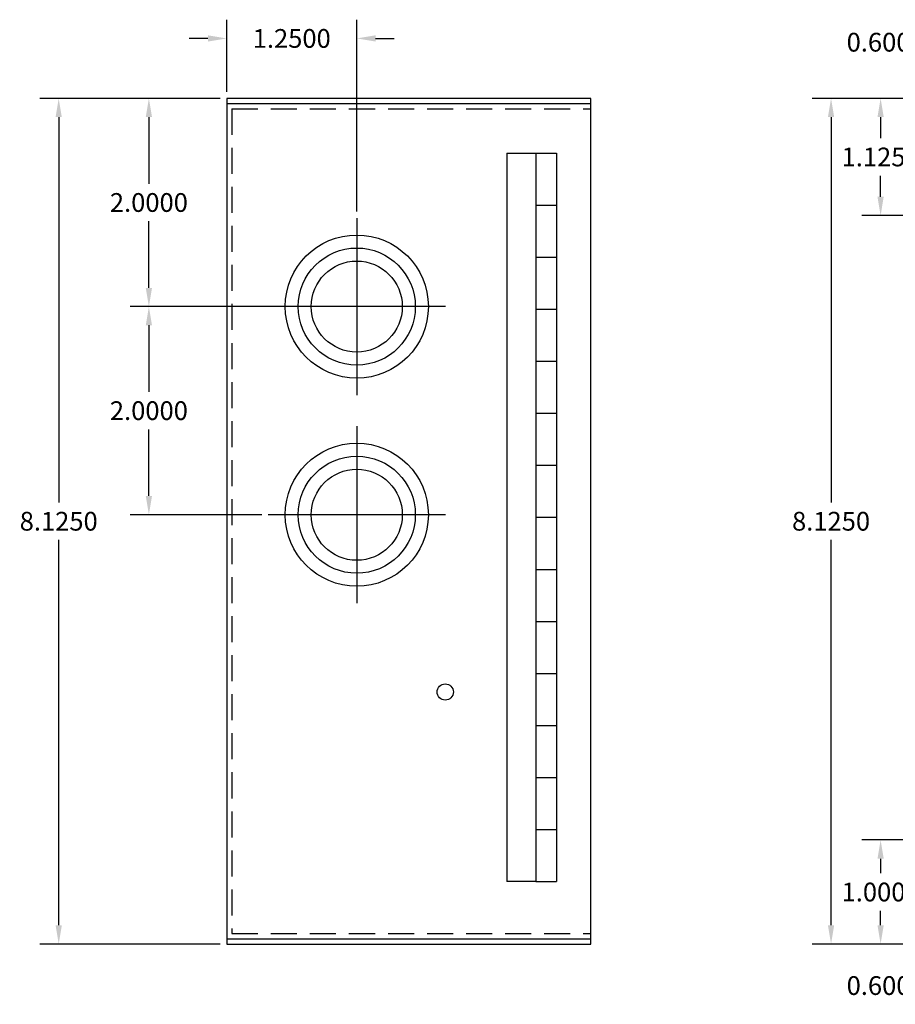
# Model space of a CAD drawing. Extents: x 3.4 to 28, y -6.2 to 17.8.
# Drawn here: x 3.4 to 11.8, y 1 to 10.4 of the extents above; entities that cross this region are included whole.
import ezdxf

# ---------------------------------------------------------------- set-up
doc = ezdxf.new("R2010")
doc.units = 0
doc.header["$MEASUREMENT"] = 0
doc.linetypes.add('HIDDEN', pattern=[0.375, 0.25, -0.125])
doc.layers.get('0').update_dxf_attribs({"linetype": 'CONTINUOUS'})
doc.layers.get('DEFPOINTS').update_dxf_attribs({"color": 50, "linetype": 'CONTINUOUS'})
doc.layers.add('DOOR', color=7, linetype='CONTINUOUS')
doc.layers.add('OBJECT', color=7, linetype='CONTINUOUS')
doc.dimstyles.get("Standard").update_dxf_attribs({"dimtxt": 0.18, "dimasz": 0.18, "dimexe": 0.18, "dimexo": 0.0625, "dimgap": 0.09, "dimtad": 0, "dimtih": 1, "dimtoh": 1, "dimdec": 4, "dimzin": 0, "dimtxsty": 'STANDARD', "dimcen": 0.09, "dimazin": 3, "dimtfac": 1, "dimtdec": 4, "dimtofl": 0, "dimtmove": 0, "dimatfit": 3, "dimtolj": 1, "dimtzin": 0})

# ---------------------------------------------------------------- blocks, each defined once
blk = doc.blocks.new('*D110')
at = {"color": 0, "linetype": 'CONTINUOUS'}
for p, q in [((5.3923, 9.7259), (5.3923, 10.4198)), ((6.6423, 8.5769), (6.6423, 10.4198)), ((5.2123, 10.2398), (5.0323, 10.2398)), ((6.8223, 10.2398), (7.0023, 10.2398))]:
    blk.add_line(p, q, dxfattribs=at)
for points in [[(5.2123, 10.2698), (5.2123, 10.2098), (5.3923, 10.2398)], [(6.8223, 10.2698), (6.8223, 10.2098), (6.6423, 10.2398)]]:
    blk.add_solid(points, dxfattribs=at)
at = {"layer": 'DEFPOINTS', "color": 0, "linetype": 'CONTINUOUS'}
for p in [(5.3923, 10.2398), (5.3923, 9.6634), (6.6423, 8.5144)]:
    blk.add_point(p, dxfattribs=at)
at = {"color": 0, "linetype": 'CONTINUOUS', "insert": (6.0173, 10.2398), "char_height": 0.18, "attachment_point": 5}
blk.add_mtext('\\A1;1.2500', dxfattribs=at)
blk = doc.blocks.new('*D111')
at = {"color": 0, "linetype": 'CONTINUOUS'}
for p, q in [((5.3298, 9.6634), (4.4646, 9.6634)), ((4.6446, 9.4834), (4.6446, 8.8434)), ((4.6446, 7.8434), (4.6446, 8.4834)), ((6.5798, 7.6634), (4.4646, 7.6634))]:
    blk.add_line(p, q, dxfattribs=at)
for points in [[(4.6146, 9.4834), (4.6746, 9.4834), (4.6446, 9.6634)], [(4.6146, 7.8434), (4.6746, 7.8434), (4.6446, 7.6634)]]:
    blk.add_solid(points, dxfattribs=at)
at = {"layer": 'DEFPOINTS', "color": 0, "linetype": 'CONTINUOUS'}
for p in [(4.6446, 9.6634), (5.3923, 9.6634), (6.6423, 7.6634)]:
    blk.add_point(p, dxfattribs=at)
at = {"color": 0, "linetype": 'CONTINUOUS', "insert": (4.6446, 8.6634), "char_height": 0.18, "attachment_point": 5}
blk.add_mtext('\\A1;2.0000', dxfattribs=at)
blk = doc.blocks.new('*D112')
at = {"color": 0, "linetype": 'CONTINUOUS'}
for p, q in [((4.5821, 7.6634), (4.4646, 7.6634)), ((4.6446, 7.4834), (4.6446, 6.8434)), ((4.6446, 5.8434), (4.6446, 6.4834)), ((5.7289, 5.6634), (4.4646, 5.6634))]:
    blk.add_line(p, q, dxfattribs=at)
for points in [[(4.6146, 7.4834), (4.6746, 7.4834), (4.6446, 7.6634)], [(4.6146, 5.8434), (4.6746, 5.8434), (4.6446, 5.6634)]]:
    blk.add_solid(points, dxfattribs=at)
at = {"layer": 'DEFPOINTS', "color": 0, "linetype": 'CONTINUOUS'}
for p in [(4.6446, 7.6634), (4.6446, 7.6634), (5.7914, 5.6634)]:
    blk.add_point(p, dxfattribs=at)
at = {"color": 0, "linetype": 'CONTINUOUS', "insert": (4.6446, 6.6634), "char_height": 0.18, "attachment_point": 5}
blk.add_mtext('\\A1;2.0000', dxfattribs=at)
blk = doc.blocks.new('*D114')
at = {"color": 0, "linetype": 'CONTINUOUS'}
for p, q in [((5.3298, 9.6634), (3.5981, 9.6634)), ((3.7781, 9.4834), (3.7781, 5.7809)), ((3.7781, 1.7184), (3.7781, 5.4209)), ((5.3298, 1.5384), (3.5981, 1.5384))]:
    blk.add_line(p, q, dxfattribs=at)
for points in [[(3.7481, 9.4834), (3.8081, 9.4834), (3.7781, 9.6634)], [(3.7481, 1.7184), (3.8081, 1.7184), (3.7781, 1.5384)]]:
    blk.add_solid(points, dxfattribs=at)
at = {"layer": 'DEFPOINTS', "color": 0, "linetype": 'CONTINUOUS'}
for p in [(3.7781, 9.6634), (5.3923, 9.6634), (5.3923, 1.5384)]:
    blk.add_point(p, dxfattribs=at)
at = {"color": 0, "linetype": 'CONTINUOUS', "insert": (3.7781, 5.6009), "char_height": 0.18, "attachment_point": 5}
blk.add_mtext('\\A1;8.1250', dxfattribs=at)
blk = doc.blocks.new('*D117')
at = {"color": 0, "linetype": 'CONTINUOUS'}
for p, q in [((12.3216, 9.6634), (11.0195, 9.6634)), ((11.1995, 9.4834), (11.1995, 5.7809)), ((11.1995, 1.7184), (11.1995, 5.4209)), ((12.3216, 1.5384), (11.0195, 1.5384))]:
    blk.add_line(p, q, dxfattribs=at)
for points in [[(11.1695, 9.4834), (11.2295, 9.4834), (11.1995, 9.6634)], [(11.1695, 1.7184), (11.2295, 1.7184), (11.1995, 1.5384)]]:
    blk.add_solid(points, dxfattribs=at)
at = {"layer": 'DEFPOINTS', "color": 0, "linetype": 'CONTINUOUS'}
for p in [(11.1995, 9.6634), (12.3841, 9.6634), (12.3841, 1.5384)]:
    blk.add_point(p, dxfattribs=at)
at = {"color": 0, "linetype": 'CONTINUOUS', "insert": (11.1995, 5.6009), "char_height": 0.18, "attachment_point": 5}
blk.add_mtext('\\A1;8.1250', dxfattribs=at)
blk = doc.blocks.new('*D122')
at = {"color": 0, "linetype": 'CONTINUOUS'}
for p, q in [((12.3216, 9.6634), (11.4956, 9.6634)), ((11.6756, 9.4834), (11.6756, 9.2809)), ((11.6756, 8.7184), (11.6756, 8.9209)), ((12.6584, 8.5384), (11.4956, 8.5384))]:
    blk.add_line(p, q, dxfattribs=at)
for points in [[(11.6456, 9.4834), (11.7056, 9.4834), (11.6756, 9.6634)], [(11.6456, 8.7184), (11.7056, 8.7184), (11.6756, 8.5384)]]:
    blk.add_solid(points, dxfattribs=at)
at = {"layer": 'DEFPOINTS', "color": 0, "linetype": 'CONTINUOUS'}
for p in [(11.6756, 9.6634), (12.3841, 9.6634), (12.7209, 8.5384)]:
    blk.add_point(p, dxfattribs=at)
at = {"color": 0, "linetype": 'CONTINUOUS', "insert": (11.6756, 9.1009), "char_height": 0.18, "attachment_point": 5}
blk.add_mtext('\\A1;1.1250', dxfattribs=at)
blk = doc.blocks.new('*D125')
at = {"color": 0, "linetype": 'CONTINUOUS'}
for p, q in [((12.3841, 9.7259), (12.3841, 10.3835)), ((12.9841, 9.1468), (12.9841, 10.3835)), ((12.3841, 10.2035), (12.2041, 10.2035)), ((12.8041, 10.2035), (12.5641, 10.2035))]:
    blk.add_line(p, q, dxfattribs=at)
for points in [[(12.5641, 10.2335), (12.5641, 10.1735), (12.3841, 10.2035)], [(12.8041, 10.2335), (12.8041, 10.1735), (12.9841, 10.2035)]]:
    blk.add_solid(points, dxfattribs=at)
at = {"layer": 'DEFPOINTS', "color": 0, "linetype": 'CONTINUOUS'}
for p in [(12.3841, 10.2035), (12.3841, 9.6634), (12.9841, 9.0843)]:
    blk.add_point(p, dxfattribs=at)
at = {"color": 0, "linetype": 'CONTINUOUS', "insert": (11.7241, 10.2035), "char_height": 0.18, "attachment_point": 5}
blk.add_mtext('\\A1;0.6000', dxfattribs=at)
blk = doc.blocks.new('*D126')
at = {"color": 0, "linetype": 'CONTINUOUS'}
for p, q in [((12.9841, 2.1953), (12.9841, 0.9595)), ((12.3841, 1.4759), (12.3841, 0.9595)), ((12.3841, 1.1395), (12.2041, 1.1395)), ((12.8041, 1.1395), (12.5641, 1.1395))]:
    blk.add_line(p, q, dxfattribs=at)
for points in [[(12.5641, 1.1695), (12.5641, 1.1095), (12.3841, 1.1395)], [(12.8041, 1.1695), (12.8041, 1.1095), (12.9841, 1.1395)]]:
    blk.add_solid(points, dxfattribs=at)
at = {"layer": 'DEFPOINTS', "color": 0, "linetype": 'CONTINUOUS'}
for p in [(12.9841, 2.2578), (12.3841, 1.5384), (12.3841, 1.1395)]:
    blk.add_point(p, dxfattribs=at)
at = {"color": 0, "linetype": 'CONTINUOUS', "insert": (11.7241, 1.1395), "char_height": 0.18, "attachment_point": 5}
blk.add_mtext('\\A1;0.6000', dxfattribs=at)
blk = doc.blocks.new('*D132')
at = {"color": 0, "linetype": 'CONTINUOUS'}
for p, q in [((12.6409, 2.5384), (11.4956, 2.5384)), ((11.6756, 2.3584), (11.6756, 2.2184)), ((11.6756, 1.7184), (11.6756, 1.8584)), ((12.3216, 1.5384), (11.4956, 1.5384))]:
    blk.add_line(p, q, dxfattribs=at)
for points in [[(11.6456, 2.3584), (11.7056, 2.3584), (11.6756, 2.5384)], [(11.6456, 1.7184), (11.7056, 1.7184), (11.6756, 1.5384)]]:
    blk.add_solid(points, dxfattribs=at)
at = {"layer": 'DEFPOINTS', "color": 0, "linetype": 'CONTINUOUS'}
for p in [(12.7034, 2.5384), (11.6756, 1.5384), (12.3841, 1.5384)]:
    blk.add_point(p, dxfattribs=at)
at = {"color": 0, "linetype": 'CONTINUOUS', "insert": (11.6756, 2.0384), "char_height": 0.18, "attachment_point": 5}
blk.add_mtext('\\A1;1.0000', dxfattribs=at)

msp = doc.modelspace()

# ---------------------------------------------------------------- linework, layer by layer
at = {"color": 7, "linetype": 'CONTINUOUS'}
msp.add_lwpolyline([(5.39233, 1.53841), (8.89233, 1.53841), (8.89233, 9.66341), (5.39233, 9.66341)], close=True, dxfattribs=at)
at = {"layer": 'DOOR'}
for p, q in [((8.08448, 9.13841), (8.08448, 2.13841)), ((8.36187, 9.13841), (8.36187, 8.63841)), ((8.36187, 9.13841), (8.56187, 9.13841)), ((8.36187, 9.13841), (8.56187, 9.13841)), ((8.56187, 9.13841), (8.56187, 8.63841)), ((8.36187, 8.63841), (8.56187, 8.63841)), ((8.36187, 8.63841), (8.56187, 8.63841)), ((8.36187, 8.63841), (8.36187, 8.13841)), ((8.56187, 8.63841), (8.56187, 8.13841)), ((8.36187, 8.13841), (8.56187, 8.13841)), ((8.36187, 8.13841), (8.56187, 8.13841)), ((8.36187, 8.13841), (8.36187, 7.63841)), ((8.56187, 8.13841), (8.56187, 7.63841)), ((8.36187, 7.63841), (8.36187, 7.13841)), ((8.36187, 7.63841), (8.56187, 7.63841)), ((8.36187, 7.63841), (8.56187, 7.63841)), ((8.56187, 7.63841), (8.56187, 7.13841)), ((8.36187, 7.13841), (8.56187, 7.13841)), ((8.36187, 7.13841), (8.56187, 7.13841)), ((8.36187, 7.13841), (8.36187, 6.63841)), ((8.56187, 7.13841), (8.56187, 6.63841)), ((8.36187, 6.63841), (8.56187, 6.63841)), ((8.36187, 6.63841), (8.56187, 6.63841)), ((8.36187, 6.63841), (8.36187, 6.13841)), ((8.56187, 6.63841), (8.56187, 6.13841)), ((8.36187, 6.13841), (8.36187, 5.63841)), ((8.36187, 6.13841), (8.56187, 6.13841)), ((8.36187, 6.13841), (8.56187, 6.13841)), ((8.56187, 6.13841), (8.56187, 5.63841)), ((8.36187, 5.63841), (8.56187, 5.63841)), ((8.36187, 5.63841), (8.56187, 5.63841)), ((8.36187, 5.63841), (8.36187, 5.13841)), ((8.56187, 5.63841), (8.56187, 5.13841)), ((8.36187, 5.13841), (8.36187, 4.63841)), ((8.36187, 5.13841), (8.56187, 5.13841)), ((8.36187, 5.13841), (8.56187, 5.13841)), ((8.56187, 5.13841), (8.56187, 4.63841)), ((8.36187, 4.63841), (8.56187, 4.63841)), ((8.36187, 4.63841), (8.56187, 4.63841)), ((8.36187, 4.63841), (8.36187, 4.13841)), ((8.56187, 4.63841), (8.56187, 4.13841)), ((8.36187, 4.13841), (8.56187, 4.13841)), ((8.36187, 4.13841), (8.56187, 4.13841)), ((8.36187, 4.13841), (8.36187, 3.63841)), ((8.56187, 4.13841), (8.56187, 3.63841)), ((8.36187, 3.63841), (8.36187, 3.13841)), ((8.36187, 3.63841), (8.56187, 3.63841)), ((8.36187, 3.63841), (8.56187, 3.63841)), ((8.56187, 3.63841), (8.56187, 3.13841)), ((8.36187, 3.13841), (8.56187, 3.13841)), ((8.36187, 3.13841), (8.56187, 3.13841)), ((8.36187, 3.13841), (8.36187, 2.63841)), ((8.56187, 3.13841), (8.56187, 2.63841)), ((8.36187, 2.63841), (8.56187, 2.63841)), ((8.36187, 2.63841), (8.56187, 2.63841)), ((8.36187, 2.63841), (8.36187, 2.13841)), ((8.56187, 2.63841), (8.56187, 2.13841)), ((8.36187, 2.13841), (8.08448, 2.13841)), ((8.36187, 2.13841), (8.56187, 2.13841))]:
    msp.add_line(p, q, dxfattribs=at)
at = {"layer": 'DOOR', "color": 7}
msp.add_line((8.08448, 9.13841), (8.36187, 9.13841), dxfattribs=at)
at = {"layer": 'OBJECT'}
for p, q in [((5.39233, 9.61341), (8.89233, 9.61341)), ((5.39233, 1.58841), (8.89233, 1.58841))]:
    msp.add_line(p, q, dxfattribs=at)
at = {"layer": 'OBJECT', "linetype": 'HIDDEN'}
for p, q in [((5.44233, 9.56341), (8.89233, 9.56341)), ((5.44233, 9.56341), (5.44233, 1.63841)), ((5.44233, 1.63841), (8.89233, 1.63841))]:
    msp.add_line(p, q, dxfattribs=at)
at = {"layer": 'OBJECT', "color": 7}
for p, q in [((6.64233, 8.51436), (6.64233, 6.81246)), ((7.49328, 7.66341), (5.79138, 7.66341)), ((6.64233, 6.51436), (6.64233, 4.81246)), ((7.49328, 5.66341), (5.79138, 5.66341))]:
    msp.add_line(p, q, dxfattribs=at)
for centre, radius in [((6.64233, 7.66341), 0.6875), ((6.64233, 7.66341), 0.5625), ((6.64233, 7.66341), 0.4375), ((6.64233, 5.66341), 0.6875), ((6.64233, 5.66341), 0.5625), ((6.64233, 5.66341), 0.4375), ((7.49233, 3.96041), 0.078)]:
    msp.add_circle(centre, radius, dxfattribs=at)

# ---------------------------------------------------------------- dimensions: what is measured, and where the dimension line sits
at = {"color": 7, "linetype": 'CONTINUOUS'}
for base, p1, p2, picture, middle in [((5.39233, 10.23983), (6.64233, 8.51436), (5.39233, 9.66341), '*D110', (6.01733, 10.23983)), ((12.3841, 10.20347), (12.9841, 9.08426), (12.3841, 9.66341), '*D125', (11.7241, 10.20347)), ((12.3841, 1.13946), (12.9841, 2.25775), (12.3841, 1.53841), '*D126', (11.7241, 1.13946))]:
    dim = msp.add_linear_dim(base=base, p1=p1, p2=p2, dimstyle='STANDARD', dxfattribs=at)
    dim.commit()
    dim.dimension.update_dxf_attribs({"geometry": picture, "text_midpoint": middle})
for base, p1, p2, picture, middle in [((3.77807, 9.66341), (5.39233, 1.53841), (5.39233, 9.66341), '*D114', (3.77807, 5.60091)), ((4.6446, 9.66341), (6.64233, 7.66341), (5.39233, 9.66341), '*D111', (4.6446, 8.66341)), ((11.19953, 9.66341), (12.3841, 1.53841), (12.3841, 9.66341), '*D117', (11.19953, 5.60091)), ((11.67559, 9.66341), (12.7209, 8.53841), (12.3841, 9.66341), '*D122', (11.67559, 9.10091)), ((4.6446, 7.66341), (5.79138, 5.66341), (4.6446, 7.66341), '*D112', (4.6446, 6.66341)), ((11.67559, 1.53841), (12.70345, 2.53841), (12.3841, 1.53841), '*D132', (11.67559, 2.03841))]:
    dim = msp.add_linear_dim(base=base, p1=p1, p2=p2, angle=90, dimstyle='STANDARD', dxfattribs=at)
    dim.commit()
    dim.dimension.update_dxf_attribs({"geometry": picture, "text_midpoint": middle})

doc.saveas('drawing.dxf')
